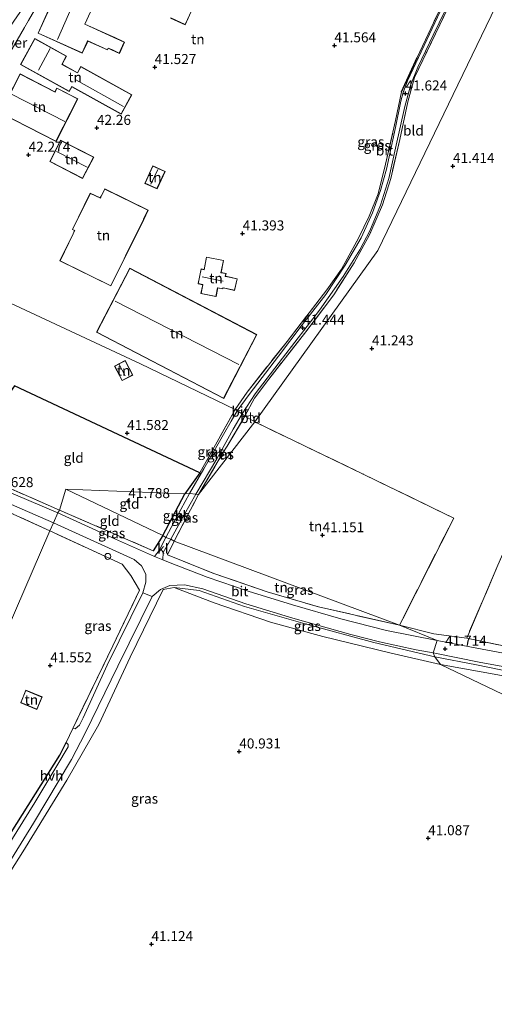
# Model space of a CAD drawing. Units: metres. Extents: x 177057 to 180010, y 324999 to 331253.
# Drawn here: x 179255 to 179374, y 326039 to 326285 of the extents above; entities that cross this region are included whole.
import ezdxf
from ezdxf.enums import TextEntityAlignment as Align

# ---------------------------------------------------------------- set-up
doc = ezdxf.new("R2010")
doc.units = ezdxf.units.M
doc.linetypes.add('IE-TERREINAFSCHEIDING', pattern=[10, 8, -2])
doc.layers.get('0').update_dxf_attribs({"lineweight": 25})
for name, color, linetype, lineweight in [('B-ME-GW-HOOGTEPUNT-S-B1', 10, 'Continuous', 25), ('B-ME-GW-KRUINLIJN-L-B1', 93, 'Continuous', 18), ('B-ME-GW-TEENLIJN-L-B1', 93, 'Continuous', 18), ('B-ME-IE-GRASLAND-GV-B6', 93, 'Continuous', 18), ('B-ME-IE-GRONDWERKLIJN-GROND_INGERICHT-GV-B6', 253, 'Continuous', 18), ('B-ME-IE-HULPGEOMETRIE-L-B1', 53, 'Continuous', 18), ('B-ME-IE-INRICHTINGSELEMENT-S-B1', 253, 'Continuous', 18), ('B-ME-IE-TERREINAFSCHEIDING-DOORGANG-L-B1', 8, 'IE-TERREINAFSCHEIDING-KUNSTMATIG-OPEN', 18), ('B-ME-IE-TERREINAFSCHEIDING-HAAG-L-B1', 10, 'Continuous', 25), ('B-ME-IE-TERREINAFSCHEIDING-RASTERHEKWERK-L-B1', 8, 'IE-TERREINAFSCHEIDING', 18), ('B-ME-KG-KADASTRAAL-DAKRAND-L-B1', 13, 'Continuous', 18), ('B-ME-KG-KADASTRAAL-NOKLIJN-L-B1', 13, 'Continuous', 18), ('B-ME-OG-BEBOUWING-GV-B6', 173, 'Continuous', 18), ('B-ME-VH-VERH_SOORT-BITUMEN-GV-B6', 8, 'IE-TERREINAFSCHEIDING-NATUURLIJK-HOUTWAL', 18), ('B-ME-VH-VERH_SOORT-GV-B6', 8, 'Continuous', 18), ('B-ME-VH-VERH_SOORT-HALF_VERHARDING-GV-B6', 8, 'IE-TERREINAFSCHEIDING-NATUURLIJK-HOUTWAL', 18), ('B-ME-VH-VERH_SOORT-KLINKERS-GV-B6', 8, 'IE-TERREINAFSCHEIDING-NATUURLIJK-HOUTWAL', 18)]:
    doc.layers.add(name, color=color, linetype=linetype, lineweight=lineweight)
doc.styles.add('NLCS-ISO', font='NLCS-ISO.TTF')
doc.linetypes.add('IE-TERREINAFSCHEIDING-KUNSTMATIG-OPEN', pattern='A,7,-1.5,[67,NLCS.SHX,S=0.75,R=0,X=0,Y=0],-1.5', length=10)
doc.linetypes.add('IE-TERREINAFSCHEIDING-NATUURLIJK-HOUTWAL', pattern='A,7,-1.5,[67,NLCS.SHX,S=0.75,R=45,X=0,Y=0],-1.5,7,-1.5,[70,NLCS.SHX,S=0.75,R=0,X=0,Y=0],-1.5', length=20)

# ---------------------------------------------------------------- blocks, each defined once
blk = doc.blocks.new('dtb')
blk.add_circle((0, 0), 0.75)
blk = doc.blocks.new('hoogtepunt')
for p, q in [((-0.5, 0), (0.5, 0)), ((0, 0.5), (0, -0.5))]:
    blk.add_line(p, q)

msp = doc.modelspace()

# ---------------------------------------------------------------- linework, layer by layer
at = {"layer": 'B-ME-GW-KRUINLIJN-L-B1'}
for points in [[(179358.88, 326126.09, 41.61), (179343.62, 326129.7, 41.55), (179327.05, 326134.22, 41.52), (179311.27, 326138.7, 41.46), (179299.97, 326142.69, 41.53), (179293.73, 326143.44, 41.47)], [(179358.88, 326126.09, 41.61), (179369.24, 326124.15, 41.61), (179382.99, 326121.33, 41.67), (179402.57, 326115.69, 41.51)]]:
    msp.add_polyline3d(points, dxfattribs=at)
at = {"layer": 'B-ME-GW-TEENLIJN-L-B1'}
for points in [[(179293.73, 326143.44, 41.47), (179303.67, 326139.61, 40.96), (179317.79, 326134.79, 40.88), (179330.88, 326131.19, 40.89), (179347.64, 326127.1, 40.85), (179360.24, 326124.25, 41.07)], [(179360.24, 326124.25, 41.07), (179375.54, 326121.42, 41.16), (179389.15, 326118.7, 41.27), (179402.57, 326115.69, 41.51)]]:
    msp.add_polyline3d(points, dxfattribs=at)
at = {"layer": 'B-ME-IE-GRASLAND-GV-B6'}
for points in [[(179372.96, 326311, 41.75), (179360.1, 326284.15, 41.75), (179353.75, 326270.96, 41.61), (179352.07, 326264.93, 41.6), (179350.1, 326255.51, 41.6), (179347.82, 326245.74, 41.6), (179345.78, 326239.17, 41.6), (179342.54, 326231.67, 41.54), (179338.72, 326224.63, 41.46), (179333.58, 326216.62, 41.43), (179326.61, 326207.43, 41.47), (179317.39, 326195.54, 41.52), (179313.79, 326190.83, 41.54), (179311.4, 326186.29, 41.67), (179310.67, 326186.93, 41.67)], [(179308.94, 326187.94, 41.7), (179311.96, 326192.34, 41.7), (179321.92, 326205.01, 41.54), (179331.83, 326217.91, 41.49), (179335.49, 326223.11, 41.46), (179339.77, 326230.85, 41.45), (179342.48, 326236.3, 41.45), (179344.66, 326241.92, 41.53), (179346.56, 326249.34, 41.56), (179349.04, 326260.26, 41.55), (179350.55, 326267.43, 41.55), (179354.44, 326276.02, 41.55), (179365.36, 326299.24, 41.74)], [(179365.63, 326299.11, 41.66), (179356.85, 326280.41, 41.62), (179352.03, 326270.18, 41.61), (179350.98, 326267.28, 41.61), (179350.36, 326265.04, 41.61), (179349.05, 326258.48, 41.61), (179346.74, 326248.08, 41.53), (179345.3, 326242.75, 41.49), (179343.26, 326237.18, 41.48), (179340.48, 326230.94, 41.4), (179336.43, 326224.04, 41.42), (179331.59, 326216.73, 41.44), (179325.71, 326209.11, 41.46), (179319.74, 326201.3, 41.45), (179312.43, 326191.75, 41.57), (179309.44, 326187.61, 41.67), (179308.94, 326187.94, 41.7)], [(179310.67, 326186.93, 41.67), (179313.95, 326191.87, 41.46), (179320.79, 326200.85, 41.45), (179330.02, 326212.85, 41.41), (179335.95, 326221.25, 41.44), (179340.14, 326227.93, 41.42), (179342.59, 326232.66, 41.45), (179345.25, 326239.04, 41.52), (179347.33, 326245.74, 41.61), (179349.06, 326253.3, 41.58), (179351.35, 326263.75, 41.54), (179352.83, 326269.22, 41.54), (179354.63, 326273.56, 41.55), (179358.42, 326281.56, 41.59), (179364.35, 326293.82, 41.59)], [(179263.5, 326159.64, 41.57), (179262.62, 326157.63, 41.6), (179249.74, 326163.48, 41.81), (179243.1, 326166.24, 41.77), (179242.22, 326168.12, 41.78), (179211.29, 326181.51, 42.22), (179206.29, 326183.23, 42.15), (179187.43, 326190.89, 41.39), (179178.61, 326177.56, 41.38), (179177.79, 326178.25, 41.33), (179179.01, 326179.98, 41.33), (179187.11, 326191, 41.36), (179187.92, 326191.36, 41.38), (179189.81, 326190.61, 41.49), (179198.68, 326186.51, 41.89), (179211.36, 326181.88, 42.17), (179241.47, 326169.19, 41.77), (179251.14, 326165.07, 41.74), (179263.5, 326159.64, 41.57)], [(179297.57, 326166.95, 41.59), (179296.36, 326166.87, 41.73), (179300.09, 326172.13, 41.73), (179304.46, 326179.86, 41.64), (179308.94, 326187.94, 41.7), (179309.44, 326187.61, 41.67), (179307.95, 326185.1, 41.69), (179306, 326181.74, 41.8), (179301.14, 326173.1, 41.75), (179297.57, 326166.95, 41.59)], [(179299.8, 326166.71, 41.5), (179299.09, 326166.81, 41.61), (179304.38, 326175.66, 41.7), (179308.44, 326183.07, 41.67), (179310.67, 326186.93, 41.67), (179311.4, 326186.29, 41.67), (179306.95, 326178.79, 41.67), (179305.9, 326177.1, 41.74), (179299.8, 326166.71, 41.5)], [(179265, 326162.81, 41.54), (179264.59, 326162.1, 41.57), (179250.06, 326168.3, 41.74), (179239.19, 326173.1, 41.79), (179214.09, 326183.55, 42.06), (179214.25, 326184.49, 42.08), (179239.6, 326173.94, 41.9), (179265, 326162.81, 41.54)], [(179296.36, 326166.87, 41.73), (179297.57, 326166.95, 41.59), (179294.31, 326160.97, 41.59), (179291.6, 326155.93, 41.54), (179290.88, 326156.46, 41.44), (179296.36, 326166.87, 41.73)], [(179299.09, 326166.81, 41.61), (179299.8, 326166.71, 41.5), (179293.69, 326155.05, 41.5), (179292.84, 326155.59, 41.51), (179296.32, 326161.8, 41.61), (179299.09, 326166.81, 41.61)], [(179291.6, 326155.93, 41.54), (179289.94, 326152.72, 41.53), (179288.82, 326151.25, 41.53), (179279.01, 326155.58, 41.56), (179264.59, 326162.1, 41.57), (179265, 326162.81, 41.54), (179288.48, 326152.67, 41.5), (179290.88, 326156.46, 41.44), (179291.6, 326155.93, 41.54)], [(179263.5, 326159.64, 41.57), (179283.69, 326150.5, 41.57), (179285.51, 326148.86, 41.52), (179286.63, 326146.79, 41.51), (179286.66, 326144.83, 41.48), (179285.89, 326142.14, 41.48), (179276.97, 326124.06, 41.48), (179270.93, 326110.84, 41.53), (179270.04, 326109.04, 41.53), (179268.97, 326108.1, 41.53), (179268.33, 326108.18, 41.6), (179278.36, 326128.84, 41.58), (179285.07, 326142.8, 41.52), (179282.88, 326146.46, 41.56), (179280.69, 326149.29, 41.51), (179262.62, 326157.63, 41.6), (179263.5, 326159.64, 41.57)], [(179359.44, 326130.18, 41.59), (179346.8, 326132.67, 41.55), (179335.32, 326135.64, 41.52), (179323.27, 326139.13, 41.52), (179312.16, 326142.56, 41.52), (179301.94, 326146.07, 41.51), (179292.72, 326149.64, 41.53), (179290.85, 326150.41, 41.53), (179290.91, 326152.22, 41.53), (179292.84, 326155.59, 41.51), (179293.69, 326155.05, 41.5), (179292.03, 326151.64, 41.5), (179303.61, 326146.93, 41.5), (179316.95, 326142.4, 41.47), (179329.8, 326138.61, 41.38), (179349.99, 326134.05, 41.18), (179359.44, 326130.18, 41.59)], [(179246.4, 326064.93, 41.61), (179258.52, 326084.57, 41.65), (179268.06, 326100.44, 41.51), (179271.42, 326107.06, 41.52), (179279.58, 326123.78, 41.46), (179288.22, 326141.19, 41.48), (179290.25, 326142.98, 41.48), (179292.62, 326144, 41.48), (179296.32, 326144.14, 41.48), (179300.87, 326143.13, 41.48), (179311.64, 326139.42, 41.52), (179323.36, 326135.79, 41.52), (179337.86, 326131.75, 41.57), (179344.99, 326129.86, 41.56), (179354.17, 326127.88, 41.57), (179358.41, 326127.11, 41.59), (179358.88, 326126.09, 41.61)], [(179358.88, 326126.09, 41.61), (179343.62, 326129.7, 41.55), (179327.05, 326134.22, 41.52), (179311.27, 326138.7, 41.46), (179299.97, 326142.69, 41.53), (179293.73, 326143.44, 41.47), (179290.95, 326142.95, 41.42), (179282.67, 326126.08, 41.37), (179274.86, 326109.18, 41.39), (179266.86, 326095.27, 41.42), (179255.84, 326077.36, 41.47), (179246.82, 326063.11, 41.5)], [(179360.24, 326124.25, 41.07), (179347.64, 326127.1, 40.85), (179330.88, 326131.19, 40.89), (179317.79, 326134.79, 40.88), (179303.67, 326139.61, 40.96), (179293.73, 326143.44, 41.47), (179299.97, 326142.69, 41.53), (179311.27, 326138.7, 41.46), (179327.05, 326134.22, 41.52), (179343.62, 326129.7, 41.55), (179358.88, 326126.09, 41.61), (179360.24, 326124.25, 41.07)], [(179376.04, 326127.06, 41.68), (179368.01, 326128.56, 41.66), (179359.44, 326130.18, 41.59), (179349.99, 326134.05, 41.18), (179358.57, 326131.91, 41.28), (179366.84, 326130.82, 41.39), (179379.99, 326128.03, 41.5)], [(179358.41, 326127.11, 41.59), (179370.37, 326124.75, 41.61), (179380.9, 326122.79, 41.67), (179389.4, 326120.78, 41.69), (179398.26, 326118.5, 41.62), (179409.55, 326115.19, 41.62), (179426.13, 326110.21, 41.62), (179450.6, 326102.34, 41.61), (179478.34, 326093.15, 41.58), (179499.29, 326086.28, 41.59), (179519.01, 326079.63, 41.62)], [(179517.79, 326077.92, 41.2), (179493.68, 326086.31, 41.28), (179472.67, 326093.39, 41.35), (179454.89, 326099.31, 41.33), (179437.73, 326104.66, 41.37), (179421.03, 326109.99, 41.36), (179402.57, 326115.69, 41.51), (179382.99, 326121.33, 41.67), (179369.24, 326124.15, 41.61), (179358.88, 326126.09, 41.61), (179358.41, 326127.11, 41.59)], [(179358.88, 326126.09, 41.61), (179369.24, 326124.15, 41.61), (179382.99, 326121.33, 41.67), (179402.57, 326115.69, 41.51), (179389.15, 326118.7, 41.27), (179375.54, 326121.42, 41.16), (179360.24, 326124.25, 41.07), (179358.88, 326126.09, 41.61)], [(179246.4, 326071.88, 41.6), (179265.14, 326101.55, 41.6), (179266.7, 326104.68, 41.6), (179267.18, 326104.19, 41.6), (179267.17, 326103.63, 41.6), (179264.38, 326098.85, 41.6), (179258.88, 326089.67, 41.6), (179248.67, 326073.43, 41.67)]]:
    msp.add_polyline3d(points, dxfattribs=at)
at = {"layer": 'B-ME-IE-GRONDWERKLIJN-GROND_INGERICHT-GV-B6'}
for points in [[(179313.84, 326184.87, 41.43), (179344.58, 326227.75, 41.32), (179392.93, 326327.94, 41.56), (179402.2, 326323.67, 41.56), (179436.04, 326307.49, 41.22), (179457.36, 326350.4, 41.27), (179414.25, 326372.18, 41.28), (179425.87, 326397.09, 41.33), (179442.84, 326387.57, 41.12), (179467.87, 326373.78, 41.14), (179473.93, 326386.28, 41.14), (179497.15, 326438.43, 41.05), (179488.11, 326442.31, 41.31), (179497.56, 326446.29, 41.25), (179515.22, 326453.94, 41.2)], [(179313.84, 326184.87, 41.43), (179313.36, 326186.44, 41.67), (179311.4, 326186.29, 41.67), (179313.79, 326190.83, 41.54), (179317.39, 326195.54, 41.52), (179326.61, 326207.43, 41.47), (179333.58, 326216.62, 41.43), (179338.72, 326224.63, 41.46), (179342.54, 326231.67, 41.54), (179345.78, 326239.17, 41.6), (179347.82, 326245.74, 41.6), (179350.1, 326255.51, 41.6), (179352.07, 326264.93, 41.6), (179353.75, 326270.96, 41.61), (179360.1, 326284.15, 41.75), (179372.96, 326311, 41.75), (179378.2, 326321.42, 41.69), (179383.47, 326331.87, 41.63), (179392.93, 326327.94, 41.56), (179344.58, 326227.75, 41.32), (179313.84, 326184.87, 41.43)], [(179365.36, 326299.24, 41.74), (179354.44, 326276.02, 41.55), (179350.55, 326267.43, 41.55), (179349.04, 326260.26, 41.55), (179346.56, 326249.34, 41.56), (179344.66, 326241.92, 41.53), (179342.48, 326236.3, 41.45), (179339.77, 326230.85, 41.45), (179335.49, 326223.11, 41.46), (179331.83, 326217.91, 41.49), (179321.92, 326205.01, 41.54), (179311.96, 326192.34, 41.7), (179308.94, 326187.94, 41.7), (179285.31, 326199.4, 41.55), (179240.19, 326220.39, 42.13)], [(179252.29, 326276.61, 41.69), (179261.07, 326291.84, 41.65)], [(179262.55, 326288.44, 41.93), (179259.67, 326282.08, 41.93), (179270.73, 326277.07, 41.93), (179271.92, 326279.7, 41.93), (179272.13, 326280.11, 41.93), (179277.03, 326277.89, 41.93), (179277.22, 326278.3, 41.93), (179278.06, 326277.91, 41.93), (179280.01, 326277.03, 41.93), (179281.29, 326279.87, 41.93), (179278.68, 326281.05, 41.93), (179278.46, 326281.15, 41.93), (179271.4, 326284.35, 41.93), (179275.61, 326293.64, 41.93)], [(179292.82, 326285.85, 41.93), (179296.47, 326284.19, 41.93), (179298.64, 326288.99, 41.93)], [(179267.49, 326267.53, 41.88), (179268.12, 326268.66, 41.88), (179280.47, 326261.86, 41.88), (179283.13, 326266.68, 41.88), (179270.35, 326273.71, 41.88), (179269.52, 326272.19, 41.88), (179265.68, 326274.3, 41.88), (179266.81, 326276.35, 41.88), (179258.88, 326280.71, 41.88), (179255.32, 326274.23, 41.88), (179267.49, 326267.53, 41.88)], [(179264.17, 326254.99, 42.41), (179269.63, 326265.67, 42.41), (179264.39, 326268.36, 42.41), (179263.91, 326267.43, 42.41), (179255.2, 326271.89, 42.41), (179250.21, 326262.13, 42.41), (179264.17, 326254.99, 42.41)], [(179270.8, 326245.74, 42.21), (179273.58, 326251.07, 42.21), (179265.27, 326255.34, 42.21), (179262.63, 326249.96, 42.21), (179270.8, 326245.74, 42.21)], [(179286.35, 326244.53, 41.51), (179289.43, 326243.13, 41.51), (179291.41, 326247.52, 41.51), (179288.34, 326248.91, 41.51), (179286.35, 326244.53, 41.51)], [(179277.9, 326218.86, 41.89), (179281.23, 326225.63, 41.89), (179281.62, 326226.41, 41.89), (179286.08, 326235.46, 41.89), (179286.08, 326235.52, 41.89), (179287.22, 326237.83, 41.89), (179276.37, 326243.18, 41.89), (179275.45, 326241.31, 41.89), (179275.23, 326240.87, 41.89), (179272.74, 326242.1, 41.89), (179268.25, 326232.98, 41.89), (179268.81, 326232.7, 41.89), (179268.43, 326231.93, 41.89), (179265.1, 326225.17, 41.89), (179277.9, 326218.86, 41.89)], [(179308.94, 326187.94, 41.7), (179304.46, 326179.86, 41.64), (179300.09, 326172.13, 41.73), (179253.83, 326193.88, 41.78), (179239.6, 326173.94, 41.9), (179214.25, 326184.49, 42.08), (179209.84, 326186.21, 42.08), (179197.91, 326191.48, 41.79), (179195.5, 326192.69, 41.63), (179193.72, 326194.25, 41.57), (179192.94, 326195.99, 41.55), (179193.26, 326197.41, 41.47), (179202.73, 326210.41, 41.53), (179201.42, 326211.51, 41.35), (179206.03, 326218.08, 41.34), (179214.49, 326230.09, 41.33), (179219.23, 326236.63, 41.33), (179225.63, 326232.18, 42.2), (179235.99, 326225.86, 42.68), (179240.19, 326220.39, 42.13), (179285.31, 326199.4, 41.55), (179308.94, 326187.94, 41.7)], [(179395.16, 326124.59, 41.74), (179383.52, 326127.23, 41.56), (179379.99, 326128.03, 41.5), (179366.84, 326130.82, 41.39), (179374.62, 326149.08, 41.18), (179389.31, 326182.34, 41.07), (179406.76, 326222.02, 41.02), (179410.58, 326230.59, 41.1), (179434.24, 326221.77, 41.22), (179460.68, 326211.46, 41.27), (179451.96, 326191.4, 41.28), (179439.41, 326163.04, 41.41), (179429.22, 326139.44, 41.41), (179417.7, 326143.42, 41.39), (179405.46, 326147.66, 41.37), (179397.99, 326130.16, 41.5), (179395.16, 326124.59, 41.74)], [(179305.9, 326218.11, 41.61), (179305.95, 326218.36, 41.61), (179308.82, 326217.72, 41.61), (179309.47, 326220.65, 41.61), (179306.62, 326221.29, 41.61), (179306.53, 326221.32, 41.61), (179306.66, 326221.99, 41.61), (179305.46, 326222.23, 41.61), (179306.05, 326225.24, 41.61), (179301.78, 326226.09, 41.61), (179301.17, 326222.99, 41.61), (179300.42, 326223.14, 41.61), (179299.68, 326219.41, 41.61), (179300.83, 326219.18, 41.61), (179300.38, 326216.95, 41.61), (179304.16, 326216.2, 41.61), (179304.59, 326218.36, 41.61), (179305.9, 326218.11, 41.61)], [(179282.58, 326223.28, 42.02), (179274.27, 326207.33, 42.02), (179306.08, 326190.76, 42.02), (179314.39, 326206.7, 42.02), (179282.58, 326223.28, 42.02)], [(179280.7, 326195.19, 41.57), (179283.37, 326196.6, 41.57), (179281.46, 326200.23, 41.57), (179278.79, 326198.82, 41.57), (179280.7, 326195.19, 41.57)], [(179300.09, 326172.13, 41.73), (179296.36, 326166.87, 41.73), (179266.65, 326168.02, 41.43), (179265, 326162.81, 41.54), (179239.6, 326173.94, 41.9), (179253.83, 326193.88, 41.78), (179300.09, 326172.13, 41.73)], [(179299.8, 326166.71, 41.5), (179305.9, 326177.1, 41.74), (179306.95, 326178.79, 41.67), (179311.4, 326186.29, 41.67), (179313.84, 326184.87, 41.43), (179299.8, 326166.71, 41.5)], [(179313.84, 326184.87, 41.43), (179311.4, 326186.29, 41.67), (179313.36, 326186.44, 41.67), (179313.84, 326184.87, 41.43)], [(179299.8, 326166.71, 41.5), (179313.84, 326184.87, 41.43), (179340.93, 326171.84, 41.1), (179363.58, 326160.81, 41.16), (179350.82, 326135.67, 41.31), (179349.99, 326134.05, 41.18), (179293.69, 326155.05, 41.5), (179299.8, 326166.71, 41.5)], [(179374.62, 326149.08, 41.18), (179366.84, 326130.82, 41.39), (179358.57, 326131.91, 41.28), (179349.99, 326134.05, 41.18), (179350.82, 326135.67, 41.31), (179363.58, 326160.81, 41.16), (179340.93, 326171.84, 41.1), (179313.84, 326184.87, 41.43)], [(179290.88, 326156.46, 41.44), (179288.48, 326152.67, 41.5), (179265, 326162.81, 41.54), (179266.65, 326168.02, 41.43), (179290.88, 326156.46, 41.44)], [(179296.36, 326166.87, 41.73), (179290.88, 326156.46, 41.44), (179266.65, 326168.02, 41.43), (179296.36, 326166.87, 41.73)], [(179249.74, 326163.48, 41.81), (179262.62, 326157.63, 41.6), (179214.14, 326045.3, 41.49)], [(179278.36, 326128.84, 41.58), (179268.33, 326108.18, 41.6), (179266.7, 326104.68, 41.6), (179265.14, 326101.55, 41.6), (179246.4, 326071.88, 41.6), (179242.89, 326066.71, 41.6), (179241.12, 326065.72, 41.62), (179239.22, 326065.92, 41.69), (179237.36, 326062.68, 41.66), (179237.85, 326062.1, 41.66), (179238.41, 326058.82, 41.58), (179237.43, 326056.32, 41.61), (179226.58, 326039.26, 41.77), (179214.14, 326045.3, 41.49), (179262.62, 326157.63, 41.6), (179280.69, 326149.29, 41.51), (179282.88, 326146.46, 41.56), (179285.07, 326142.8, 41.52), (179278.36, 326128.84, 41.58)], [(179293.69, 326155.05, 41.5), (179349.99, 326134.05, 41.18), (179329.8, 326138.61, 41.38), (179316.95, 326142.4, 41.47), (179303.61, 326146.93, 41.5), (179292.03, 326151.64, 41.5), (179293.69, 326155.05, 41.5)], [(179123.88, 325836.48, 41.39), (179213.72, 326044.71, 41.44), (179229.26, 326037.2, 41.6), (179240.49, 326054.8, 41.55), (179246.82, 326063.11, 41.5), (179255.84, 326077.36, 41.47), (179266.86, 326095.27, 41.42), (179274.86, 326109.18, 41.39), (179282.67, 326126.08, 41.37), (179290.95, 326142.95, 41.42), (179293.73, 326143.44, 41.47), (179303.67, 326139.61, 40.96), (179317.79, 326134.79, 40.88), (179330.88, 326131.19, 40.89), (179347.64, 326127.1, 40.85), (179360.24, 326124.25, 41.07)], [(179360.24, 326124.25, 41.07), (179375.54, 326121.42, 41.16), (179389.15, 326118.7, 41.27), (179402.57, 326115.69, 41.51), (179421.03, 326109.99, 41.36), (179437.73, 326104.66, 41.37), (179454.89, 326099.31, 41.33), (179472.67, 326093.39, 41.35), (179493.68, 326086.31, 41.28), (179517.79, 326077.92, 41.2), (179526.81, 326074.43, 41.28), (179531.26, 326071.33, 41.45), (179531.9, 326069.88, 41.61), (179531.58, 326067.65, 41.61), (179530.67, 326064.96, 41.4), (179527.6, 326057.04, 41.37), (179522.91, 326046.32, 41.42), (179360.24, 326124.25, 41.07)], [(179360.24, 326124.25, 41.07), (179522.91, 326046.32, 41.42)], [(179255.35, 326114.66, 41.57), (179259.41, 326112.98, 41.57), (179260.7, 326116.1, 41.57), (179256.64, 326117.78, 41.57), (179255.35, 326114.66, 41.57)]]:
    msp.add_polyline3d(points, dxfattribs=at)
at = {"layer": 'B-ME-IE-HULPGEOMETRIE-L-B1'}
for points in [[(179313.84, 326184.87, 41.43), (179344.58, 326227.75, 41.32), (179392.93, 326327.94, 41.56), (179414.25, 326372.18, 41.28), (179425.87, 326397.09, 41.33), (179437.51, 326420.94, 41.54), (179438.31, 326423.12, 41.52), (179455.27, 326458.22, 41.49), (179464.51, 326477.24, 41.42)], [(179313.84, 326184.87, 41.43), (179313.36, 326186.44, 41.67), (179311.4, 326186.29, 41.67), (179310.67, 326186.93, 41.67), (179310.48, 326187.79, 41.68), (179309.44, 326187.61, 41.67), (179308.94, 326187.94, 41.7), (179285.31, 326199.4, 41.55), (179240.19, 326220.39, 42.13)], [(179266.65, 326168.02, 41.43), (179296.36, 326166.87, 41.73), (179297.57, 326166.95, 41.59), (179299.09, 326166.81, 41.61), (179299.8, 326166.71, 41.5), (179313.84, 326184.87, 41.43)], [(179123.88, 325836.48, 41.39), (179213.72, 326044.71, 41.44), (179214.14, 326045.3, 41.49), (179262.62, 326157.63, 41.6), (179263.5, 326159.64, 41.57), (179264.59, 326162.1, 41.57), (179265, 326162.81, 41.54), (179266.65, 326168.02, 41.43)], [(179522.91, 326046.32, 41.42), (179360.24, 326124.25, 41.07), (179358.88, 326126.09, 41.61), (179358.41, 326127.11, 41.59), (179359.44, 326130.18, 41.59), (179349.99, 326134.05, 41.18), (179293.69, 326155.05, 41.5), (179292.84, 326155.59, 41.51), (179291.6, 326155.93, 41.54), (179290.88, 326156.46, 41.44), (179266.65, 326168.02, 41.43)]]:
    msp.add_polyline3d(points, dxfattribs=at)
at = {"layer": 'B-ME-IE-TERREINAFSCHEIDING-DOORGANG-L-B1'}
for p, q in [((179308.94, 326187.94, 41.7), (179311.96, 326192.34, 41.7)), ((179305.9, 326177.1, 41.74), (179306.95, 326178.79, 41.67)), ((179268.33, 326108.18, 41.6), (179266.7, 326104.68, 41.6))]:
    msp.add_line(p, q, dxfattribs=at)
msp.add_polyline3d([(179285.07, 326142.8, 41.52), (179282.88, 326146.46, 41.56), (179280.69, 326149.29, 41.51)], dxfattribs=at)
at = {"layer": 'B-ME-IE-TERREINAFSCHEIDING-HAAG-L-B1'}
for p, q in [((179350.55, 326267.43, 41.55), (179354.44, 326276.02, 41.55)), ((179300.09, 326172.13, 41.73), (179296.36, 326166.87, 41.73)), ((179290.88, 326156.46, 41.44), (179296.36, 326166.87, 41.73)), ((179290.88, 326156.46, 41.44), (179288.48, 326152.67, 41.5))]:
    msp.add_line(p, q, dxfattribs=at)
for points in [[(179300.09, 326172.13, 41.73), (179253.83, 326193.88, 41.78), (179239.6, 326173.94, 41.9)], [(179239.22, 326065.92, 41.69), (179241.12, 326065.72, 41.62), (179242.89, 326066.71, 41.6), (179246.4, 326071.88, 41.6), (179265.14, 326101.55, 41.6), (179266.7, 326104.68, 41.6)]]:
    msp.add_polyline3d(points, dxfattribs=at)
at = {"layer": 'B-ME-IE-TERREINAFSCHEIDING-RASTERHEKWERK-L-B1'}
for p, q in [((179299.8, 326166.71, 41.5), (179305.9, 326177.1, 41.74)), ((179265, 326162.81, 41.54), (179239.6, 326173.94, 41.9)), ((179293.69, 326155.05, 41.5), (179299.8, 326166.71, 41.5)), ((179262.62, 326157.63, 41.6), (179249.74, 326163.48, 41.81)), ((179265, 326162.81, 41.54), (179288.48, 326152.67, 41.5)), ((179280.69, 326149.29, 41.51), (179262.62, 326157.63, 41.6)), ((179366.84, 326130.82, 41.39), (179379.99, 326128.03, 41.5))]:
    msp.add_line(p, q, dxfattribs=at)
for points in [[(179383.47, 326331.87, 41.63), (179378.2, 326321.42, 41.69), (179372.96, 326311, 41.75), (179360.1, 326284.15, 41.75), (179353.75, 326270.96, 41.61), (179352.07, 326264.93, 41.6), (179350.1, 326255.51, 41.6), (179347.82, 326245.74, 41.6), (179345.78, 326239.17, 41.6), (179342.54, 326231.67, 41.54), (179338.72, 326224.63, 41.46), (179333.58, 326216.62, 41.43), (179326.61, 326207.43, 41.47), (179317.39, 326195.54, 41.52), (179313.79, 326190.83, 41.54), (179311.4, 326186.29, 41.67)], [(179354.44, 326276.02, 41.55), (179365.36, 326299.24, 41.74), (179376.54, 326322.23, 41.87), (179377.17, 326323.51, 42.28)], [(179234.61, 326250.67, 41.74), (179236.7, 326253.81, 41.83), (179240.22, 326258.78, 41.83), (179244.01, 326264.93, 41.76), (179252.29, 326276.61, 41.69), (179261.07, 326291.84, 41.65), (179263.33, 326290.85, 41.99)], [(179311.96, 326192.34, 41.7), (179321.92, 326205.01, 41.54), (179331.83, 326217.91, 41.49), (179335.49, 326223.11, 41.46), (179339.77, 326230.85, 41.45), (179342.48, 326236.3, 41.45), (179344.66, 326241.92, 41.53), (179346.56, 326249.34, 41.56), (179349.04, 326260.26, 41.55), (179350.55, 326267.43, 41.55)], [(179383.52, 326127.23, 41.56), (179395.16, 326124.59, 41.74), (179397.99, 326130.16, 41.5), (179405.46, 326147.66, 41.37), (179417.7, 326143.42, 41.39), (179429.22, 326139.44, 41.41), (179439.41, 326163.04, 41.41), (179451.96, 326191.4, 41.28), (179460.68, 326211.46, 41.27), (179434.24, 326221.77, 41.22), (179410.58, 326230.59, 41.1), (179406.76, 326222.02, 41.02), (179389.31, 326182.34, 41.07), (179374.62, 326149.08, 41.18), (179366.84, 326130.82, 41.39)], [(179308.94, 326187.94, 41.7), (179304.46, 326179.86, 41.64), (179300.09, 326172.13, 41.73)], [(179306.95, 326178.79, 41.67), (179311.4, 326186.29, 41.67), (179313.84, 326184.87, 41.43)], [(179313.84, 326184.87, 41.43), (179340.93, 326171.84, 41.1), (179363.58, 326160.81, 41.16), (179350.82, 326135.67, 41.31), (179349.99, 326134.05, 41.18)], [(179293.69, 326155.05, 41.5), (179292.03, 326151.64, 41.5), (179303.61, 326146.93, 41.5), (179316.95, 326142.4, 41.47), (179329.8, 326138.61, 41.38), (179349.99, 326134.05, 41.18)], [(179268.33, 326108.18, 41.6), (179278.36, 326128.84, 41.58), (179285.07, 326142.8, 41.52)]]:
    msp.add_polyline3d(points, dxfattribs=at)
at = {"layer": 'B-ME-KG-KADASTRAAL-DAKRAND-L-B1'}
for points in [[(179275.58, 326293.7, 47.14), (179271.34, 326284.32, 47.48), (179278.44, 326281.11, 47.48), (179278.66, 326281, 44.59), (179281.23, 326279.84, 44.59), (179279.99, 326277.1, 44.59), (179278.08, 326277.96, 44.59), (179277.19, 326278.36, 47.49), (179277.01, 326277.95, 47.49), (179272.08, 326280.18, 47.51), (179271.87, 326279.71, 44.99), (179270.7, 326277.14, 44.93), (179259.74, 326282.1, 47.05)], [(179259.74, 326282.1, 47.05), (179262.62, 326288.46, 47.05)], [(179298.58, 326288.96, 43.99), (179296.45, 326284.26, 43.98), (179292.84, 326285.89, 44)], [(179267.47, 326267.59, 45.05), (179255.39, 326274.25, 45.1), (179258.9, 326280.64, 45.19), (179266.74, 326276.33, 45.19), (179265.61, 326274.29, 45.19), (179269.54, 326272.13, 44.95), (179270.37, 326273.64, 44.04), (179283.06, 326266.66, 44.04), (179280.45, 326261.93, 44.04), (179268.1, 326268.73, 44.01), (179267.47, 326267.59, 45.05)], [(179264.14, 326255.06, 45.55), (179250.28, 326262.15, 45.54), (179255.22, 326271.82, 45.54), (179263.94, 326267.36, 45.55), (179264.41, 326268.29, 45.01), (179269.56, 326265.65, 45.01), (179264.14, 326255.06, 45.55)], [(179270.77, 326245.8, 45.02), (179262.7, 326249.98, 45.02), (179265.29, 326255.27, 45.02), (179273.51, 326251.05, 45.02), (179270.77, 326245.8, 45.02)], [(179286.42, 326244.55, 43.46), (179288.36, 326248.84, 43.44), (179291.35, 326247.49, 43.43), (179289.4, 326243.2, 43.45), (179286.42, 326244.55, 43.46)], [(179277.88, 326218.93, 43.71), (179265.17, 326225.19, 43.92), (179268.48, 326231.91, 44.92), (179268.88, 326232.72, 48.14), (179268.31, 326233, 48.17), (179272.76, 326242.03, 48.17), (179275.25, 326240.81, 48.17), (179275.49, 326241.29, 44.46), (179276.39, 326243.11, 43.91), (179287.15, 326237.81, 43.88), (179286.04, 326235.54, 44.45), (179286.03, 326235.47, 48.13), (179281.57, 326226.43, 48.13), (179281.19, 326225.65, 44.81), (179277.88, 326218.93, 43.71)], [(179305.89, 326218.31, 43.62), (179305.86, 326218.16, 43.61), (179304.55, 326218.42, 43.57), (179304.12, 326216.26, 43.57), (179300.44, 326216.99, 43.51), (179300.88, 326219.22, 43.53), (179299.74, 326219.45, 43.52), (179300.46, 326223.08, 43.52), (179301.21, 326222.93, 43.49), (179301.82, 326226.03, 43.49), (179306, 326225.2, 43.57), (179305.4, 326222.19, 43.6), (179306.6, 326221.95, 43.63), (179306.47, 326221.27, 43.63), (179306.62, 326221.24, 42.77), (179309.41, 326220.61, 42.76), (179308.78, 326217.78, 42.77), (179305.91, 326218.42, 42.75), (179305.89, 326218.31, 43.62)], [(179282.6, 326223.21, 45.7), (179314.32, 326206.68, 45.61), (179306.06, 326190.83, 45.23), (179274.34, 326207.35, 45.59), (179282.6, 326223.21, 45.7)], [(179280.73, 326195.26, 43.69), (179278.86, 326198.8, 43.82), (179281.44, 326200.16, 43.84), (179283.31, 326196.62, 43.7), (179280.73, 326195.26, 43.69)], [(179260.63, 326116.07, 43.23), (179259.38, 326113.04, 43.82), (179255.41, 326114.68, 43.82), (179256.66, 326117.71, 43.2), (179260.63, 326116.07, 43.23)]]:
    msp.add_polyline3d(points, dxfattribs=at)
at = {"layer": 'B-ME-KG-KADASTRAAL-NOKLIJN-L-B1'}
for p, q in [((179262.73, 326278.27, 47.59), (179259.8, 326272.82, 47.59)), ((179281.06, 326263.75, 45.24), (179269.09, 326270.39, 45.33)), ((179266.38, 326259.97, 48.2), (179253.01, 326266.85, 48.2)), ((179271.95, 326248.55, 47.5), (179264.26, 326252.46, 47.5)), ((179289.6, 326248.03, 44.12), (179287.87, 326244.31, 44.11)), ((179300.74, 326221.13, 45.08), (179305.98, 326220.07, 45.08)), ((179278.94, 326215.1, 48.71), (179309.87, 326199.19, 48.71)), ((179279.93, 326199.23, 44.52), (179281.46, 326196.38, 44.52))]:
    msp.add_line(p, q, dxfattribs=at)
msp.add_polyline3d([(179273.27, 326300.04, 49.69), (179267.32, 326286.75, 49.68), (179264.52, 326280.52, 49.65)], dxfattribs=at)
at = {"layer": 'B-ME-OG-BEBOUWING-GV-B6'}
for points in [[(179275.61, 326293.64, 41.93), (179271.4, 326284.35, 41.93), (179278.46, 326281.15, 41.93), (179278.68, 326281.05, 41.93), (179281.29, 326279.87, 41.93), (179280.01, 326277.03, 41.93), (179278.06, 326277.91, 41.93), (179277.22, 326278.3, 41.93), (179277.03, 326277.89, 41.93), (179272.13, 326280.11, 41.93), (179271.92, 326279.7, 41.93), (179270.73, 326277.07, 41.93), (179259.67, 326282.08, 41.93)], [(179259.67, 326282.08, 41.93), (179262.55, 326288.44, 41.93)], [(179298.64, 326288.99, 41.93), (179296.47, 326284.19, 41.93), (179292.82, 326285.85, 41.93)], [(179267.49, 326267.53, 41.88), (179255.32, 326274.23, 41.88), (179258.88, 326280.71, 41.88), (179266.81, 326276.35, 41.88), (179265.68, 326274.3, 41.88), (179269.52, 326272.19, 41.88), (179270.35, 326273.71, 41.88), (179283.13, 326266.68, 41.88), (179280.47, 326261.86, 41.88), (179268.12, 326268.66, 41.88), (179267.49, 326267.53, 41.88)], [(179264.17, 326254.99, 42.41), (179250.21, 326262.13, 42.41), (179255.2, 326271.89, 42.41), (179263.91, 326267.43, 42.41), (179264.39, 326268.36, 42.41), (179269.63, 326265.67, 42.41), (179264.17, 326254.99, 42.41)], [(179270.8, 326245.74, 42.21), (179262.63, 326249.96, 42.21), (179265.27, 326255.34, 42.21), (179273.58, 326251.07, 42.21), (179270.8, 326245.74, 42.21)], [(179286.35, 326244.53, 41.51), (179288.34, 326248.91, 41.51), (179291.41, 326247.52, 41.51), (179289.43, 326243.13, 41.51), (179286.35, 326244.53, 41.51)], [(179277.9, 326218.86, 41.89), (179265.1, 326225.17, 41.89), (179268.43, 326231.93, 41.89), (179268.81, 326232.7, 41.89), (179268.25, 326232.98, 41.89), (179272.74, 326242.1, 41.89), (179275.23, 326240.87, 41.89), (179275.45, 326241.31, 41.89), (179276.37, 326243.18, 41.89), (179287.22, 326237.83, 41.89), (179286.08, 326235.52, 41.89), (179286.08, 326235.46, 41.89), (179281.62, 326226.41, 41.89), (179281.23, 326225.63, 41.89), (179277.9, 326218.86, 41.89)], [(179305.9, 326218.11, 41.61), (179304.59, 326218.36, 41.61), (179304.16, 326216.2, 41.61), (179300.38, 326216.95, 41.61), (179300.83, 326219.18, 41.61), (179299.68, 326219.41, 41.61), (179300.42, 326223.14, 41.61), (179301.17, 326222.99, 41.61), (179301.78, 326226.09, 41.61), (179306.05, 326225.24, 41.61), (179305.46, 326222.23, 41.61), (179306.66, 326221.99, 41.61), (179306.53, 326221.32, 41.61), (179306.62, 326221.29, 41.61), (179309.47, 326220.65, 41.61), (179308.82, 326217.72, 41.61), (179305.95, 326218.36, 41.61), (179305.9, 326218.11, 41.61)], [(179282.58, 326223.28, 42.02), (179314.39, 326206.7, 42.02), (179306.08, 326190.76, 42.02), (179274.27, 326207.33, 42.02), (179282.58, 326223.28, 42.02)], [(179280.7, 326195.19, 41.57), (179278.79, 326198.82, 41.57), (179281.46, 326200.23, 41.57), (179283.37, 326196.6, 41.57), (179280.7, 326195.19, 41.57)], [(179260.7, 326116.1, 41.57), (179259.41, 326112.98, 41.57), (179255.35, 326114.66, 41.57), (179256.64, 326117.78, 41.57), (179260.7, 326116.1, 41.57)]]:
    msp.add_polyline3d(points, dxfattribs=at)
at = {"layer": 'B-ME-VH-VERH_SOORT-BITUMEN-GV-B6'}
for points in [[(179310.67, 326186.93, 41.67), (179310.48, 326187.79, 41.68), (179309.44, 326187.61, 41.67), (179312.43, 326191.75, 41.57), (179319.74, 326201.3, 41.45), (179325.71, 326209.11, 41.46), (179331.59, 326216.73, 41.44), (179336.43, 326224.04, 41.42), (179340.48, 326230.94, 41.4), (179343.26, 326237.18, 41.48), (179345.3, 326242.75, 41.49), (179346.74, 326248.08, 41.53), (179349.05, 326258.48, 41.61), (179350.36, 326265.04, 41.61), (179350.98, 326267.28, 41.61), (179352.03, 326270.18, 41.61), (179356.85, 326280.41, 41.62), (179365.63, 326299.11, 41.66)], [(179364.35, 326293.82, 41.59), (179358.42, 326281.56, 41.59), (179354.63, 326273.56, 41.55), (179352.83, 326269.22, 41.54), (179351.35, 326263.75, 41.54), (179349.06, 326253.3, 41.58), (179347.33, 326245.74, 41.61), (179345.25, 326239.04, 41.52), (179342.59, 326232.66, 41.45), (179340.14, 326227.93, 41.42), (179335.95, 326221.25, 41.44), (179330.02, 326212.85, 41.41), (179320.79, 326200.85, 41.45), (179313.95, 326191.87, 41.46), (179310.67, 326186.93, 41.67)], [(179310.67, 326186.93, 41.67), (179309.44, 326187.61, 41.67), (179310.48, 326187.79, 41.68), (179310.67, 326186.93, 41.67)], [(179250.06, 326168.3, 41.74), (179264.59, 326162.1, 41.57), (179263.5, 326159.64, 41.57), (179251.14, 326165.07, 41.74)], [(179358.41, 326127.11, 41.59), (179354.17, 326127.88, 41.57), (179344.99, 326129.86, 41.56), (179337.86, 326131.75, 41.57), (179323.36, 326135.79, 41.52), (179311.64, 326139.42, 41.52), (179300.87, 326143.13, 41.48), (179296.32, 326144.14, 41.48), (179292.62, 326144, 41.48), (179290.25, 326142.98, 41.48), (179288.22, 326141.19, 41.48), (179285.89, 326142.14, 41.48), (179286.66, 326144.83, 41.48), (179286.63, 326146.79, 41.51), (179285.51, 326148.86, 41.52), (179283.69, 326150.5, 41.57), (179263.5, 326159.64, 41.57), (179264.59, 326162.1, 41.57), (179279.01, 326155.58, 41.56), (179288.82, 326151.25, 41.53), (179290.85, 326150.41, 41.53), (179292.72, 326149.64, 41.53), (179301.94, 326146.07, 41.51), (179312.16, 326142.56, 41.52), (179323.27, 326139.13, 41.52), (179335.32, 326135.64, 41.52), (179346.8, 326132.67, 41.55), (179359.44, 326130.18, 41.59), (179358.41, 326127.11, 41.59)], [(179519.01, 326079.63, 41.62), (179499.29, 326086.28, 41.59), (179478.34, 326093.15, 41.58), (179450.6, 326102.34, 41.61), (179426.13, 326110.21, 41.62), (179409.55, 326115.19, 41.62), (179398.26, 326118.5, 41.62), (179389.4, 326120.78, 41.69), (179380.9, 326122.79, 41.67), (179370.37, 326124.75, 41.61), (179358.41, 326127.11, 41.59), (179359.44, 326130.18, 41.59), (179368.01, 326128.56, 41.66), (179376.04, 326127.06, 41.68), (179384.25, 326125.4, 41.68), (179392.31, 326123.46, 41.68), (179401.11, 326121.13, 41.69), (179411.27, 326118.22, 41.68), (179423.23, 326114.45, 41.64), (179444.38, 326107.73, 41.61), (179462.54, 326101.72, 41.57), (179480.98, 326095.73, 41.62), (179505.19, 326087.84, 41.63), (179522.33, 326082.43, 41.73)]]:
    msp.add_polyline3d(points, dxfattribs=at)
at = {"layer": 'B-ME-VH-VERH_SOORT-GV-B6'}
msp.add_polyline3d([(179277.35, 326314.6, 41.82), (179268.64, 326302.57, 41.93), (179263.33, 326290.85, 41.99), (179261.07, 326291.84, 41.65), (179252.29, 326276.61, 41.69), (179244.01, 326264.93, 41.76), (179240.22, 326258.78, 41.83), (179236.7, 326253.81, 41.83), (179234.61, 326250.67, 41.74), (179228.73, 326247.85, 41.46), (179220.79, 326237.96, 41.56), (179220.46, 326238.3, 41.33), (179227.92, 326248.4, 41.36), (179237.51, 326261.69, 41.36), (179245.69, 326273.64, 41.3), (179254.5, 326286.39, 41.32), (179263.74, 326299.55, 41.28), (179271.54, 326311.14, 41.25), (179278.68, 326321.05, 41.35), (179280.11, 326321.14, 41.68), (179280.85, 326321.66, 42.14), (179281.79, 326321.11, 41.97), (179277.35, 326314.6, 41.82)], dxfattribs=at)
at = {"layer": 'B-ME-VH-VERH_SOORT-HALF_VERHARDING-GV-B6'}
for points in [[(179266.7, 326104.68, 41.6), (179268.33, 326108.18, 41.6), (179268.97, 326108.1, 41.53), (179270.04, 326109.04, 41.53), (179270.93, 326110.84, 41.53), (179276.97, 326124.06, 41.48), (179285.89, 326142.14, 41.48), (179288.22, 326141.19, 41.48), (179279.58, 326123.78, 41.46), (179271.42, 326107.06, 41.52), (179268.06, 326100.44, 41.51), (179258.52, 326084.57, 41.65), (179246.4, 326064.93, 41.61)], [(179248.67, 326073.43, 41.67), (179258.88, 326089.67, 41.6), (179264.38, 326098.85, 41.6), (179267.17, 326103.63, 41.6), (179267.18, 326104.19, 41.6), (179266.7, 326104.68, 41.6)]]:
    msp.add_polyline3d(points, dxfattribs=at)
at = {"layer": 'B-ME-VH-VERH_SOORT-KLINKERS-GV-B6'}
for points in [[(179299.09, 326166.81, 41.61), (179297.57, 326166.95, 41.59), (179301.14, 326173.1, 41.75), (179306, 326181.74, 41.8), (179307.95, 326185.1, 41.69), (179309.44, 326187.61, 41.67), (179310.67, 326186.93, 41.67), (179308.44, 326183.07, 41.67), (179304.38, 326175.66, 41.7), (179299.09, 326166.81, 41.61)], [(179297.57, 326166.95, 41.59), (179299.09, 326166.81, 41.61), (179296.32, 326161.8, 41.61), (179292.84, 326155.59, 41.51), (179291.6, 326155.93, 41.54), (179294.31, 326160.97, 41.59), (179297.57, 326166.95, 41.59)], [(179292.84, 326155.59, 41.51), (179290.91, 326152.22, 41.53), (179290.85, 326150.41, 41.53), (179288.82, 326151.25, 41.53), (179289.94, 326152.72, 41.53), (179291.6, 326155.93, 41.54), (179292.84, 326155.59, 41.51)]]:
    msp.add_polyline3d(points, dxfattribs=at)

# ---------------------------------------------------------------- block references
at = {"layer": 'B-ME-GW-HOOGTEPUNT-S-B1', "rotation": 90}
for p in [(179333.76, 326279.01, 41.56), (179333.76, 326279.01, 41.56), (179288.83, 326273.58, 41.53), (179288.83, 326273.58, 41.53), (179351.54, 326266.97, 41.62), (179351.54, 326266.97, 41.62), (179274.39, 326258.37, 42.26), (179274.39, 326258.37, 42.26), (179257.32, 326251.65, 42.27), (179257.32, 326251.65, 42.27), (179363.38, 326248.86, 41.41), (179363.38, 326248.86, 41.41), (179310.82, 326231.98, 41.39), (179310.82, 326231.98, 41.39), (179325.9, 326208.41, 41.44), (179325.9, 326208.41, 41.44), (179343.15, 326203.23, 41.24), (179343.15, 326203.23, 41.24), (179281.95, 326182.06, 41.58), (179281.95, 326182.06, 41.58), (179282.24, 326165.03, 41.79), (179282.24, 326165.03, 41.79), (179330.79, 326156.52, 41.15), (179330.79, 326156.52, 41.15), (179361.42, 326128.13, 41.71), (179361.42, 326128.13, 41.71), (179262.74, 326123.96, 41.55), (179262.74, 326123.96, 41.55), (179309.97, 326102.43, 40.93), (179309.97, 326102.43, 40.93), (179357.19, 326080.74, 41.09), (179357.19, 326080.74, 41.09), (179288.03, 326054.26, 41.12), (179288.03, 326054.26, 41.12)]:
    msp.add_blockref('hoogtepunt', p, dxfattribs=at)
at = {"layer": 'B-ME-IE-INRICHTINGSELEMENT-S-B1', "rotation": 90}
msp.add_blockref('dtb', (179277.11, 326151.25, 44.32), dxfattribs=at)

# ---------------------------------------------------------------- texts
at = {"layer": 'B-ME-GW-HOOGTEPUNT-S-B1', "ltscale": 0.2, "style": 'NLCS-ISO'}
for s, p in [('41.564', (179333.76, 326279.01, 41.56)), ('41.564', (179333.76, 326279.01, 41.56)), ('41.527', (179288.83, 326273.58, 41.53)), ('41.527', (179288.83, 326273.58, 41.53)), ('41.624', (179351.54, 326266.97, 41.62)), ('41.624', (179351.54, 326266.97, 41.62)), ('42.26', (179274.39, 326258.37, 42.26)), ('42.26', (179274.39, 326258.37, 42.26)), ('42.274', (179257.32, 326251.65, 42.27)), ('42.274', (179257.32, 326251.65, 42.27)), ('41.414', (179363.38, 326248.86, 41.41)), ('41.414', (179363.38, 326248.86, 41.41)), ('41.393', (179310.82, 326231.98, 41.39)), ('41.393', (179310.82, 326231.98, 41.39)), ('41.444', (179325.9, 326208.41, 41.44)), ('41.444', (179325.9, 326208.41, 41.44)), ('41.243', (179343.15, 326203.23, 41.24)), ('41.243', (179343.15, 326203.23, 41.24)), ('41.582', (179281.95, 326182.06, 41.58)), ('41.582', (179281.95, 326182.06, 41.58)), ('41.628', (179248.12, 326167.78, 41.63)), ('41.628', (179248.12, 326167.78, 41.63)), ('41.788', (179282.24, 326165.03, 41.79)), ('41.788', (179282.24, 326165.03, 41.79)), ('41.151', (179330.79, 326156.52, 41.15)), ('41.151', (179330.79, 326156.52, 41.15)), ('41.714', (179361.42, 326128.13, 41.71)), ('41.714', (179361.42, 326128.13, 41.71)), ('41.552', (179262.74, 326123.96, 41.55)), ('41.552', (179262.74, 326123.96, 41.55)), ('40.931', (179309.97, 326102.43, 40.93)), ('40.931', (179309.97, 326102.43, 40.93)), ('41.087', (179357.19, 326080.74, 41.09)), ('41.087', (179357.19, 326080.74, 41.09)), ('41.124', (179288.03, 326054.26, 41.12)), ('41.124', (179288.03, 326054.26, 41.12))]:
    msp.add_text(s, height=2.5, dxfattribs=at).set_placement(p, align=Align.BOTTOM_LEFT)
at = {"layer": 'B-ME-IE-GRASLAND-GV-B6', "ltscale": 0.2, "style": 'NLCS-ISO'}
for p in [(179342.86, 326254.92), (179344.44, 326253.97), (179302.9, 326177.41), (179305.25, 326176.82), (179294.23, 326161.44), (179296.32, 326160.93), (179278.09, 326157.03), (179325.15, 326142.89), (179274.64, 326133.87), (179326.99, 326133.84), (179286.3, 326090.67)]:
    msp.add_text('gras', height=2.5, dxfattribs=at).set_placement(p, align=Align.MIDDLE_CENTER)
at = {"layer": 'B-ME-IE-GRONDWERKLIJN-GROND_INGERICHT-GV-B6', "ltscale": 0.2, "style": 'NLCS-ISO'}
for s, p in [('tn', (179299.62, 326280.55)), ('tn', (179268.95, 326271.05)), ('tn', (179260, 326263.65)), ('bld', (179353.5, 326257.73)), ('tn', (179268.08, 326250.54)), ('tn', (179288.88, 326246.02)), ('tn', (179276.03, 326231.53)), ('tn', (179304.15, 326220.78)), ('tn', (179294.33, 326207.02)), ('tn', (179281.08, 326197.71)), ('bld', (179312.8, 326185.84)), ('gld', (179268.59, 326175.9)), ('tn', (179306.58, 326176.7)), ('gld', (179282.52, 326164.41)), ('gld', (179277.58, 326160.12)), ('tn', (179329.04, 326158.78)), ('tn', (179320.41, 326143.5)), ('tn', (179258.02, 326115.38))]:
    msp.add_text(s, height=2.5, dxfattribs=at).set_placement(p, align=Align.MIDDLE_CENTER)
at = {"layer": 'B-ME-VH-VERH_SOORT-BITUMEN-GV-B6', "ltscale": 0.2, "style": 'NLCS-ISO'}
for p in [(179346.29, 326252.75), (179310.16, 326187.43), (179310.1, 326142.52)]:
    msp.add_text('bit', height=2.5, dxfattribs=at).set_placement(p, align=Align.MIDDLE_CENTER)
at = {"layer": 'B-ME-VH-VERH_SOORT-GV-B6', "ltscale": 0.2, "style": 'NLCS-ISO'}
msp.add_text('alg.ver', height=2.5, dxfattribs=at).set_placement((179251.62, 326279.69), align=Align.MIDDLE_CENTER)
at = {"layer": 'B-ME-VH-VERH_SOORT-HALF_VERHARDING-GV-B6', "ltscale": 0.2, "style": 'NLCS-ISO'}
msp.add_text('hvh', height=2.5, dxfattribs=at).set_placement((179263.07, 326096.4), align=Align.MIDDLE_CENTER)
at = {"layer": 'B-ME-VH-VERH_SOORT-KLINKERS-GV-B6', "ltscale": 0.2, "style": 'NLCS-ISO'}
for p in [(179304.19, 326177.04), (179295.31, 326161.37), (179290.89, 326153.15)]:
    msp.add_text('kl', height=2.5, dxfattribs=at).set_placement(p, align=Align.MIDDLE_CENTER)

doc.saveas('drawing.dxf')
